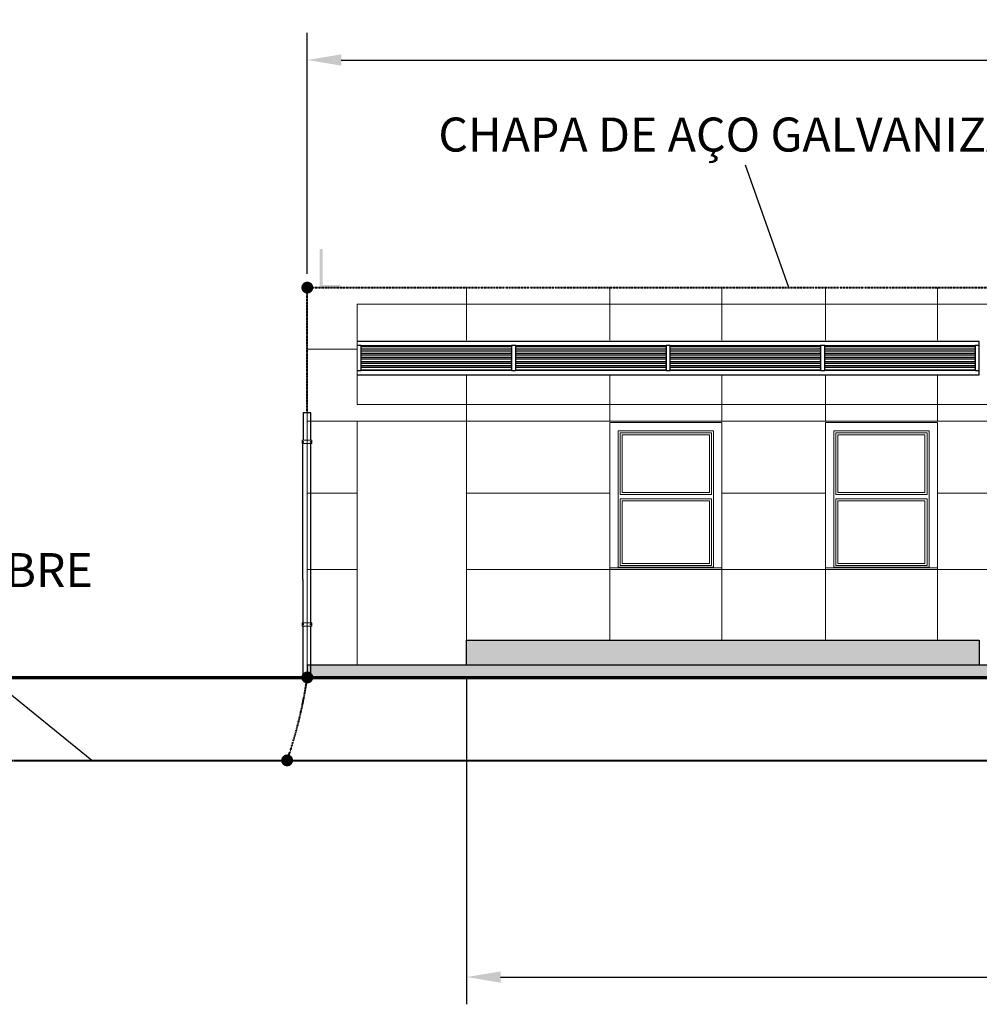
# Model space of a CAD drawing. Units: metres. Extents: x 570280 to 1494558, y 9743772 to 10187502.
# Drawn here: x 1435802 to 1457817, y 10111823 to 10134415 of the extents above; entities that cross this region are included whole.
import ezdxf

# ---------------------------------------------------------------- set-up
doc = ezdxf.new("R2010")
doc.units = ezdxf.units.M
doc.header["$LTSCALE"] = 0.09
doc.header["$MEASUREMENT"] = 0
doc.linetypes.add('ACAD_ISO14W100', pattern=[24, 12, -3, 0, -3, 0, -3, 0, -3])
doc.linetypes.add('JIS_02_1.0', pattern=[2, 1, -1])
doc.layers.get('Defpoints').update_dxf_attribs({"color": 8, "lineweight": 0})
for name, color, linetype, lineweight in [('A-cabo de cobre', 3, 'JIS_02_1.0', 40), ('A-CHAPA DE AÇO GALVANIZADA', 7, 'ACAD_ISO14W100', 40), ('A-ELETROCALHA', 6, 'Continuous', 0), ('cotas', 8, 'Continuous', 0), ('Exterior walls_Ном_пера__94', 9, 'Continuous', 20), ('Внутренние стены_Ном_пера__1', 7, 'Continuous', 20), ('Внутренние стены_Ном_пера__19', 9, 'Continuous', 13), ('Внутренние стены_Ном_пера__93', 8, 'Continuous', 15), ('Колонны_Ном_пера__93', 253, 'Continuous', 20), ('Колонны_Ном_пера__94', 9, 'Continuous', 20), ('Крыши_Ном_пера__1', 7, 'Continuous', 20), ('Крыши_Ном_пера__93', 8, 'Continuous', 15), ('Наружные стены_Ном_пера__1', 7, 'Continuous', 20), ('Формат_Ном_пера__6', 7, 'Continuous', 70), ('Штриховка_Ном_пера__100', 153, 'Continuous', 20), ('Штриховка_Ном_пера__19', 7, 'Continuous', 25), ('Штриховка_Ном_пера__2', 7, 'Continuous', 25)]:
    doc.layers.add(name, color=color, linetype=linetype, lineweight=lineweight)
for name, color, linetype in [('A-CONEXÃO EXOTERMICA', 4, 'Continuous'), ('A-HASTE DE INICIAÇÃO', 11, 'Continuous'), ('R120', 5, 'Continuous')]:
    doc.layers.add(name, color=color, linetype=linetype)
doc.styles.get("Standard").update_dxf_attribs({"font": 'ARIAL.TTF'})
doc.styles.add('Style-Arial_4', font='ARIAL.TTF')
doc.dimstyles.new('Copy(9) of ISO-25', dxfattribs={"dimscale": 500, "dimtxt": 0.8, "dimasz": 1.557, "dimexe": 1.25, "dimexo": 0.625, "dimgap": 0.9165, "dimtad": 1, "dimtxsty": 'Standard', "dimcen": 3.505, "dimadec": 0, "dimazin": 0, "dimtfac": 1, "dimtmove": 0, "dimatfit": 3, "dimfxl": 0, "dimarcsym": 0})

# ---------------------------------------------------------------- blocks, each defined once
blk = doc.blocks.new('*D1944')
at = {"layer": 'cotas', "color": 0, "linetype": 'Continuous', "lineweight": -2}
for p, q in [((1442400, 10128581), (1442400, 10134115)), ((1485415, 10128581), (1485415, 10134115)), ((1443179, 10133490), (1484637, 10133490))]:
    blk.add_line(p, q, dxfattribs=at)
at = {"layer": 'cotas', "color": 0, "linetype": 'Continuous'}
for points in [[(1443179, 10133620), (1443179, 10133360), (1442400, 10133490)], [(1484637, 10133620), (1484637, 10133360), (1485415, 10133490)]]:
    blk.add_solid(points, dxfattribs=at)
at = {"layer": 'Defpoints', "color": 0, "linetype": 'Continuous'}
for p in [(1485415, 10133490), (1442400, 10128268), (1485415, 10128268)]:
    blk.add_point(p, dxfattribs=at)
at = {"layer": 'cotas', "color": 0, "linetype": 'Continuous', "lineweight": 40, "insert": (1463906, 10134153), "char_height": 400, "attachment_point": 5}
blk.add_mtext('22.6', dxfattribs=at)
blk = doc.blocks.new('*D1946')
at = {"layer": 'cotas', "color": 0, "linetype": 'Continuous', "lineweight": -2}
for p, q in [((1446055, 10119296), (1446055, 10111823)), ((1481761, 10119296), (1481761, 10111823)), ((1446833, 10112448), (1480982, 10112448))]:
    blk.add_line(p, q, dxfattribs=at)
at = {"layer": 'cotas', "color": 0, "linetype": 'Continuous'}
for points in [[(1446833, 10112578), (1446833, 10112318), (1446055, 10112448)], [(1480982, 10112578), (1480982, 10112318), (1481761, 10112448)]]:
    blk.add_solid(points, dxfattribs=at)
at = {"layer": 'Defpoints', "color": 0, "linetype": 'Continuous'}
for p in [(1446055, 10119608), (1481761, 10119608), (1481761, 10112448)]:
    blk.add_point(p, dxfattribs=at)
at = {"layer": 'cotas', "color": 0, "linetype": 'Continuous', "lineweight": 40, "insert": (1463908, 10113110), "char_height": 400, "attachment_point": 5}
blk.add_mtext('18.7', dxfattribs=at)

msp = doc.modelspace()

# ---------------------------------------------------------------- hatches: boundary and pattern name
at = {"layer": 'A-CONEXÃO EXOTERMICA', "linetype": 'Continuous', "lineweight": -3}
h = msp.add_hatch(color=4, dxfattribs=at)
edge = h.paths.add_edge_path()
edge.add_arc((1442400.133, 10128268.182), 137.846, 0, 360)
h = msp.add_hatch(color=4, dxfattribs=at)
edge = h.paths.add_edge_path()
edge.add_arc((1442400.133, 10119322.531), 137.846, 0, 360)
h = msp.add_hatch(color=4, dxfattribs=at)
edge = h.paths.add_edge_path()
edge.add_arc((1441937.361, 10117419.201), 137.846, 0, 360)
at = {"layer": 'A-HASTE DE INICIAÇÃO', "linetype": 'Continuous'}
msp.add_hatch(color=256, dxfattribs=at).paths.add_polyline_path([(1442753.003, 10129154.375), (1442685.479, 10129154.375), (1442685.479, 10128268.182), (1443160.65, 10128268.182), (1443160.65, 10128327.137), (1442751.226, 10128327.137)])
at = {"layer": 'Штриховка_Ном_пера__100', "linetype": 'Continuous'}
for points in [[(1446054.527, 10120179.03), (1457817.136, 10120179.03), (1457817.136, 10119608.031), (1446054.527, 10119608.031)], [(1442400.133, 10119608.031), (1442400.133, 10119322.531), (1464981.776, 10119322.531), (1464981.776, 10119608.031)]]:
    msp.add_hatch(color=256, dxfattribs=at).paths.add_polyline_path(points)

# ---------------------------------------------------------------- linework, layer by layer
at = {"layer": 'A-cabo de cobre', "color": 3, "linetype": 'JIS_02_1.0', "lineweight": 40, "ltscale": 5}
msp.add_line((1434998.361, 10117419.201), (1491855.149, 10117419.201), dxfattribs=at)
msp.add_arc((1432083.558, 10120822.96), 10425.114, 340.9437625, 351.7249997, dxfattribs=at)
at = {"layer": 'A-CHAPA DE AÇO GALVANIZADA', "linetype": 'ACAD_ISO14W100', "lineweight": 40}
for p, q in [((1442400.133, 10125395.007), (1442400.133, 10128268.182)), ((1442400.133, 10128268.182), (1485415.391, 10128268.182)), ((1442400.133, 10125584.487), (1442400.133, 10127887.516))]:
    msp.add_line(p, q, dxfattribs=at)
at = {"layer": 'A-ELETROCALHA', "color": 6, "linetype": 'Continuous', "lineweight": -3}
msp.add_line((1442301.295, 10121570.776), (1442301.295, 10124689.763), dxfattribs=at)
for points in [[(1442482.013, 10124766.915), (1442482.013, 10125395.007), (1442303.128, 10125395.007), (1442302.985, 10124766.911)], [(1442482.013, 10120578.72), (1442482.013, 10124689.763)], [(1442301.295, 10121570.776), (1442301.068, 10120578.72)], [(1442301.051, 10120501.568), (1442300.781, 10119317.332), (1442481.296, 10119317.332), (1442481.296, 10120501.568)]]:
    msp.add_lwpolyline(points, dxfattribs=at)
at = {"layer": 'cotas', "color": 8, "linetype": 'Continuous'}
for points in [[(1442501.816, 10124689.763), (1442283.107, 10124689.763), (1442283.107, 10124766.915), (1442501.816, 10124766.915)], [(1442501.816, 10120578.72), (1442283.107, 10120578.72), (1442283.107, 10120501.568), (1442501.816, 10120501.568)]]:
    msp.add_lwpolyline(points, close=True, dxfattribs=at)
for centre in [(1442302.976, 10124727.577), (1442481.946, 10124727.577), (1442302.976, 10120540.906), (1442481.946, 10120540.906)]:
    msp.add_circle(centre, 12.746, dxfattribs=at)
at = {"layer": 'Exterior walls_Ном_пера__94', "linetype": 'Continuous'}
for p, q in [((1443542.131, 10126858.017), (1442400.133, 10126858.017)), ((1443542.131, 10125203.821), (1442400.133, 10125203.821)), ((1443542.131, 10123549.626), (1442400.133, 10123549.626)), ((1449340.131, 10123549.626), (1446054.527, 10123549.626)), ((1454287.267, 10123549.626), (1451909.626, 10123549.626)), ((1459538.782, 10123549.626), (1456856.762, 10123549.626)), ((1443542.131, 10121796.004), (1442400.133, 10121796.004)), ((1449340.131, 10121796.004), (1446054.527, 10121796.004)), ((1454287.267, 10121796.004), (1451909.626, 10121796.004)), ((1459538.782, 10121796.004), (1456856.762, 10121796.004))]:
    msp.add_line(p, q, dxfattribs=at)
at = {"layer": 'R120', "color": 5}
for p, q in [((1453446.855, 10128268.182), (1452450.913, 10131077.591)), ((1437457.273, 10117419.201), (1434043.417, 10120190.608))]:
    msp.add_line(p, q, dxfattribs=at)
at = {"layer": 'Внутренние стены_Ном_пера__1', "linetype": 'Continuous'}
msp.add_line((1446054.527, 10120179.03), (1446054.527, 10125203.821), dxfattribs=at)
at = {"layer": 'Внутренние стены_Ном_пера__19', "linetype": 'Continuous'}
for p, q in [((1449340.131, 10125174.415), (1449340.131, 10121838.64)), ((1449340.131, 10125174.415), (1451909.626, 10125174.415)), ((1451909.626, 10121838.64), (1451909.626, 10125174.415)), ((1454287.267, 10121838.64), (1454287.267, 10125174.415)), ((1456856.762, 10125174.415), (1454287.267, 10125174.415)), ((1456856.762, 10125174.415), (1456856.762, 10121838.64)), ((1449530.464, 10121838.64), (1449530.464, 10124984.082)), ((1451719.293, 10124984.082), (1449530.464, 10124984.082)), ((1449578.047, 10123518.518), (1449578.047, 10124936.498)), ((1449578.047, 10124936.498), (1451671.71, 10124936.498)), ((1449625.63, 10124888.915), (1451624.127, 10124888.915)), ((1449625.63, 10123566.101), (1449625.63, 10124888.915)), ((1451624.127, 10124888.915), (1451624.127, 10123566.101)), ((1451671.71, 10124936.498), (1451671.71, 10123518.518)), ((1451719.293, 10124984.082), (1451719.293, 10121838.64)), ((1454477.6, 10124984.082), (1454477.6, 10121838.64)), ((1454477.6, 10124984.082), (1456666.429, 10124984.082)), ((1454525.183, 10124936.498), (1454525.183, 10123518.518)), ((1456618.846, 10124936.498), (1454525.183, 10124936.498)), ((1454572.766, 10124888.915), (1454572.766, 10123566.101)), ((1456571.263, 10124888.915), (1454572.766, 10124888.915)), ((1456571.263, 10123566.101), (1456571.263, 10124888.915)), ((1456618.846, 10123518.518), (1456618.846, 10124936.498)), ((1456666.429, 10121838.64), (1456666.429, 10124984.082)), ((1451671.71, 10123518.518), (1449578.047, 10123518.518)), ((1451624.127, 10123566.101), (1449625.63, 10123566.101)), ((1454525.183, 10123518.518), (1456618.846, 10123518.518)), ((1454572.766, 10123566.101), (1456571.263, 10123566.101)), ((1449578.047, 10121891.17), (1449578.047, 10123423.351)), ((1449578.047, 10123423.351), (1451671.71, 10123423.351)), ((1449625.63, 10121938.754), (1449625.63, 10123375.768)), ((1449625.63, 10123375.768), (1451624.127, 10123375.768)), ((1451624.127, 10123375.768), (1451624.127, 10121938.754)), ((1451671.71, 10123423.351), (1451671.71, 10121891.17)), ((1454525.183, 10123423.351), (1454525.183, 10121891.17)), ((1456618.846, 10123423.351), (1454525.183, 10123423.351)), ((1454572.766, 10123375.768), (1454572.766, 10121938.754)), ((1456571.263, 10123375.768), (1454572.766, 10123375.768)), ((1456571.263, 10121938.754), (1456571.263, 10123375.768)), ((1456618.846, 10121891.17), (1456618.846, 10123423.351)), ((1451671.71, 10121891.17), (1449578.047, 10121891.17)), ((1451624.127, 10121938.754), (1449625.63, 10121938.754)), ((1454525.183, 10121891.17), (1456618.846, 10121891.17)), ((1454572.766, 10121938.754), (1456571.263, 10121938.754)), ((1449530.464, 10121838.64), (1449340.131, 10121838.64)), ((1449340.131, 10121838.141), (1449340.131, 10121838.64)), ((1451909.626, 10121838.141), (1449340.131, 10121838.141)), ((1449340.131, 10121796.004), (1449340.131, 10121838.141)), ((1451909.626, 10121796.004), (1449340.131, 10121796.004)), ((1449530.464, 10121853.104), (1451719.293, 10121853.104)), ((1451909.626, 10121838.64), (1451719.293, 10121838.64)), ((1451909.626, 10121838.64), (1451909.626, 10121838.141)), ((1451909.626, 10121796.004), (1451909.626, 10121838.141)), ((1454287.267, 10121838.64), (1454477.6, 10121838.64)), ((1454287.267, 10121838.64), (1454287.267, 10121838.141)), ((1454287.267, 10121838.141), (1456856.762, 10121838.141)), ((1454287.267, 10121796.004), (1454287.267, 10121838.141)), ((1454287.267, 10121796.004), (1456856.762, 10121796.004)), ((1456666.429, 10121853.104), (1454477.6, 10121853.104)), ((1456666.429, 10121838.64), (1456856.762, 10121838.64)), ((1456856.762, 10121838.141), (1456856.762, 10121838.64)), ((1456856.762, 10121796.004), (1456856.762, 10121838.141))]:
    msp.add_line(p, q, dxfattribs=at)
at = {"layer": 'Внутренние стены_Ном_пера__93', "linetype": 'Continuous'}
msp.add_line((1457816.738, 10126744.662), (1457817.136, 10126744.662), dxfattribs=at)
at = {"layer": 'Колонны_Ном_пера__93', "linetype": 'Continuous'}
msp.add_line((1457817.106, 10126744.662), (1457817.106, 10126745.518), dxfattribs=at)
at = {"layer": 'Колонны_Ном_пера__94', "linetype": 'Continuous'}
for p, q in [((1446054.527, 10128268.183), (1446054.527, 10127059.683)), ((1449340.131, 10128268.183), (1449340.131, 10127059.683)), ((1451909.626, 10128268.183), (1451909.626, 10127059.683)), ((1454287.267, 10128268.183), (1454287.267, 10127059.683)), ((1456856.762, 10128268.183), (1456856.762, 10127059.683)), ((1446054.527, 10126269.686), (1446054.527, 10125203.822)), ((1449340.131, 10126269.686), (1449340.131, 10125203.822)), ((1451909.626, 10126269.686), (1451909.626, 10125203.822)), ((1454287.267, 10126269.686), (1454287.267, 10125203.822)), ((1456856.762, 10126269.686), (1456856.762, 10125203.822)), ((1449340.131, 10121838.141), (1449340.131, 10120179.03)), ((1451909.626, 10121838.141), (1451909.626, 10120179.03)), ((1454287.267, 10121838.141), (1454287.267, 10120179.03)), ((1456856.762, 10121838.141), (1456856.762, 10120179.03))]:
    msp.add_line(p, q, dxfattribs=at)
at = {"layer": 'Крыши_Ном_пера__1', "linetype": 'Continuous'}
for p, q in [((1442400.133, 10127887.516), (1442400.133, 10128268.182)), ((1443542.131, 10127887.516), (1484273.393, 10127887.516)), ((1443542.131, 10125584.566), (1443542.131, 10125584.487)), ((1443542.131, 10125584.487), (1484273.393, 10125584.487)), ((1443542.131, 10125203.821), (1484273.393, 10125203.821))]:
    msp.add_line(p, q, dxfattribs=at)
at = {"layer": 'Крыши_Ном_пера__93', "linetype": 'Continuous'}
msp.add_line((1457817.136, 10126352.19), (1457816.738, 10126352.19), dxfattribs=at)
at = {"layer": 'Наружные стены_Ном_пера__1', "linetype": 'Continuous'}
for p, q in [((1442400.133, 10119322.531), (1442400.133, 10127887.516)), ((1443542.131, 10125584.566), (1443542.131, 10127887.516)), ((1442400.133, 10119798.364), (1442400.133, 10125203.821)), ((1443542.131, 10119608.031), (1443542.131, 10125203.821))]:
    msp.add_line(p, q, dxfattribs=at)
at = {"layer": 'Формат_Ном_пера__6', "linetype": 'Continuous'}
msp.add_line((1431486.12, 10119322.531), (1491894.519, 10119317.332), dxfattribs=at)
at = {"layer": 'Штриховка_Ном_пера__19', "linetype": 'Continuous'}
for p, q in [((1457816.738, 10127031.018), (1443542.131, 10127031.018)), ((1443637.298, 10126935.852), (1443542.131, 10126935.852)), ((1443637.298, 10126881.2), (1443637.298, 10126935.852)), ((1443637.298, 10126935.852), (1447086.991, 10126935.852)), ((1443637.298, 10126915.933), (1447086.991, 10126915.933)), ((1443637.298, 10126874.81), (1443637.298, 10126881.2)), ((1443637.298, 10126873.446), (1443637.298, 10126874.81)), ((1443637.298, 10126786.033), (1443637.298, 10126873.446)), ((1443637.298, 10126860.604), (1447086.991, 10126860.604)), ((1447182.158, 10126935.852), (1447086.991, 10126935.852)), ((1447086.991, 10126935.852), (1447086.991, 10126880.922)), ((1447086.991, 10126874.81), (1447086.991, 10126880.922)), ((1447086.991, 10126873.505), (1447086.991, 10126874.81)), ((1447086.991, 10126873.505), (1447086.991, 10126785.756)), ((1447182.158, 10126880.922), (1447182.158, 10126935.852)), ((1447182.158, 10126935.852), (1450631.851, 10126935.852)), ((1447182.158, 10126915.933), (1450631.851, 10126915.933)), ((1447182.158, 10126874.81), (1447182.158, 10126880.922)), ((1447182.158, 10126873.505), (1447182.158, 10126874.81)), ((1447182.158, 10126785.756), (1447182.158, 10126873.505)), ((1447182.158, 10126860.604), (1450631.851, 10126860.604)), ((1450727.018, 10126935.852), (1450631.851, 10126935.852)), ((1450631.851, 10126935.852), (1450631.851, 10126880.922)), ((1450631.851, 10126874.81), (1450631.851, 10126880.922)), ((1450631.851, 10126873.505), (1450631.851, 10126874.81)), ((1450631.851, 10126873.505), (1450631.851, 10126785.756)), ((1450727.018, 10126880.922), (1450727.018, 10126935.852)), ((1450727.018, 10126935.852), (1454176.712, 10126935.852)), ((1450727.018, 10126915.933), (1454176.712, 10126915.933)), ((1450727.018, 10126874.81), (1450727.018, 10126880.922)), ((1450727.018, 10126873.505), (1450727.018, 10126874.81)), ((1450727.018, 10126785.756), (1450727.018, 10126873.505)), ((1450727.018, 10126860.604), (1454176.712, 10126860.604)), ((1454271.878, 10126935.852), (1454176.712, 10126935.852)), ((1454176.712, 10126935.852), (1454176.712, 10126880.922)), ((1454176.712, 10126874.81), (1454176.712, 10126880.922)), ((1454176.712, 10126873.505), (1454176.712, 10126874.81)), ((1454176.712, 10126873.505), (1454176.712, 10126785.756)), ((1454271.878, 10126880.922), (1454271.878, 10126935.852)), ((1454271.878, 10126935.852), (1457721.572, 10126935.852)), ((1454271.878, 10126915.933), (1457721.572, 10126915.933)), ((1454271.878, 10126874.81), (1454271.878, 10126880.922)), ((1454271.878, 10126873.505), (1454271.878, 10126874.81)), ((1454271.878, 10126785.756), (1454271.878, 10126873.505)), ((1454271.878, 10126860.604), (1457721.572, 10126860.604)), ((1457816.738, 10126935.852), (1457721.572, 10126935.852)), ((1457721.572, 10126935.852), (1457721.572, 10126881.2)), ((1457721.572, 10126874.81), (1457721.572, 10126881.2)), ((1457721.572, 10126873.446), (1457721.572, 10126874.81)), ((1457721.572, 10126873.446), (1457721.572, 10126786.033)), ((1457816.738, 10126935.852), (1457816.738, 10127031.018)), ((1457816.738, 10126364.853), (1457816.738, 10126935.852)), ((1443637.298, 10126820.767), (1447086.991, 10126820.767)), ((1443637.298, 10126779.643), (1443637.298, 10126786.033)), ((1443637.298, 10126778.279), (1443637.298, 10126779.643)), ((1443637.298, 10126690.867), (1443637.298, 10126778.279)), ((1443637.298, 10126765.437), (1447086.991, 10126765.437)), ((1443637.298, 10126725.6), (1447086.991, 10126725.6)), ((1443637.298, 10126684.477), (1443637.298, 10126690.867)), ((1443637.298, 10126683.113), (1443637.298, 10126684.477)), ((1443637.298, 10126595.7), (1443637.298, 10126683.113)), ((1443637.298, 10126670.271), (1447086.991, 10126670.271)), ((1443637.298, 10126630.434), (1447086.991, 10126630.434)), ((1447086.991, 10126779.643), (1447086.991, 10126785.756)), ((1447086.991, 10126778.338), (1447086.991, 10126779.643)), ((1447086.991, 10126778.338), (1447086.991, 10126690.589)), ((1447086.991, 10126684.477), (1447086.991, 10126690.589)), ((1447086.991, 10126683.172), (1447086.991, 10126684.477)), ((1447086.991, 10126683.172), (1447086.991, 10126595.423)), ((1447182.158, 10126820.767), (1450631.851, 10126820.767)), ((1447182.158, 10126779.643), (1447182.158, 10126785.756)), ((1447182.158, 10126778.338), (1447182.158, 10126779.643)), ((1447182.158, 10126690.589), (1447182.158, 10126778.338)), ((1447182.158, 10126765.437), (1450631.851, 10126765.437)), ((1447182.158, 10126725.6), (1450631.851, 10126725.6)), ((1447182.158, 10126684.477), (1447182.158, 10126690.589)), ((1447182.158, 10126683.172), (1447182.158, 10126684.477)), ((1447182.158, 10126595.423), (1447182.158, 10126683.172)), ((1447182.158, 10126670.271), (1450631.851, 10126670.271)), ((1447182.158, 10126630.434), (1450631.851, 10126630.434)), ((1450631.851, 10126779.643), (1450631.851, 10126785.756)), ((1450631.851, 10126778.338), (1450631.851, 10126779.643)), ((1450631.851, 10126778.338), (1450631.851, 10126690.589)), ((1450631.851, 10126684.477), (1450631.851, 10126690.589)), ((1450631.851, 10126683.172), (1450631.851, 10126684.477)), ((1450631.851, 10126683.172), (1450631.851, 10126595.423)), ((1450727.018, 10126820.767), (1454176.712, 10126820.767)), ((1450727.018, 10126779.643), (1450727.018, 10126785.756)), ((1450727.018, 10126778.338), (1450727.018, 10126779.643)), ((1450727.018, 10126690.589), (1450727.018, 10126778.338)), ((1450727.018, 10126765.437), (1454176.712, 10126765.437)), ((1450727.018, 10126725.6), (1454176.712, 10126725.6)), ((1450727.018, 10126684.477), (1450727.018, 10126690.589)), ((1450727.018, 10126683.172), (1450727.018, 10126684.477)), ((1450727.018, 10126595.423), (1450727.018, 10126683.172)), ((1450727.018, 10126670.271), (1454176.712, 10126670.271)), ((1450727.018, 10126630.434), (1454176.712, 10126630.434)), ((1454176.712, 10126779.643), (1454176.712, 10126785.756)), ((1454176.712, 10126778.338), (1454176.712, 10126779.643)), ((1454176.712, 10126778.338), (1454176.712, 10126690.589)), ((1454176.712, 10126684.477), (1454176.712, 10126690.589)), ((1454176.712, 10126683.172), (1454176.712, 10126684.477)), ((1454176.712, 10126683.172), (1454176.712, 10126595.423)), ((1454271.878, 10126820.767), (1457721.572, 10126820.767)), ((1454271.878, 10126779.643), (1454271.878, 10126785.756)), ((1454271.878, 10126778.338), (1454271.878, 10126779.643)), ((1454271.878, 10126690.589), (1454271.878, 10126778.338)), ((1454271.878, 10126765.437), (1457721.572, 10126765.437)), ((1454271.878, 10126725.6), (1457721.572, 10126725.6)), ((1454271.878, 10126684.477), (1454271.878, 10126690.589)), ((1454271.878, 10126683.172), (1454271.878, 10126684.477)), ((1454271.878, 10126595.423), (1454271.878, 10126683.172)), ((1454271.878, 10126670.271), (1457721.572, 10126670.271)), ((1454271.878, 10126630.434), (1457721.572, 10126630.434)), ((1457721.572, 10126779.643), (1457721.572, 10126786.033)), ((1457721.572, 10126778.279), (1457721.572, 10126779.643)), ((1457721.572, 10126778.279), (1457721.572, 10126690.867)), ((1457721.572, 10126684.477), (1457721.572, 10126690.867)), ((1457721.572, 10126683.113), (1457721.572, 10126684.477)), ((1457721.572, 10126683.113), (1457721.572, 10126595.7)), ((1443637.298, 10126589.31), (1443637.298, 10126595.7)), ((1443637.298, 10126587.946), (1443637.298, 10126589.31)), ((1443637.298, 10126500.534), (1443637.298, 10126587.946)), ((1443637.298, 10126575.104), (1447086.991, 10126575.104)), ((1443637.298, 10126535.267), (1447086.991, 10126535.267)), ((1443637.298, 10126494.144), (1443637.298, 10126500.534)), ((1443637.298, 10126492.78), (1443637.298, 10126494.144)), ((1443637.298, 10126405.367), (1443637.298, 10126492.78)), ((1443637.298, 10126479.938), (1447086.991, 10126479.938)), ((1443637.298, 10126440.101), (1447086.991, 10126440.101)), ((1443637.298, 10126398.977), (1443637.298, 10126405.367)), ((1443637.298, 10126397.613), (1443637.298, 10126398.977)), ((1443637.298, 10126364.853), (1443637.298, 10126397.613)), ((1443637.298, 10126384.771), (1447086.991, 10126384.771)), ((1447086.991, 10126589.31), (1447086.991, 10126595.423)), ((1447086.991, 10126588.005), (1447086.991, 10126589.31)), ((1447086.991, 10126588.005), (1447086.991, 10126500.256)), ((1447086.991, 10126494.144), (1447086.991, 10126500.256)), ((1447086.991, 10126492.839), (1447086.991, 10126494.144)), ((1447086.991, 10126492.839), (1447086.991, 10126405.09)), ((1447086.991, 10126398.977), (1447086.991, 10126405.09)), ((1447086.991, 10126397.672), (1447086.991, 10126398.977)), ((1447086.991, 10126397.672), (1447086.991, 10126364.853)), ((1447182.158, 10126589.31), (1447182.158, 10126595.423)), ((1447182.158, 10126588.005), (1447182.158, 10126589.31)), ((1447182.158, 10126500.256), (1447182.158, 10126588.005)), ((1447182.158, 10126575.104), (1450631.851, 10126575.104)), ((1447182.158, 10126535.267), (1450631.851, 10126535.267)), ((1447182.158, 10126494.144), (1447182.158, 10126500.256)), ((1447182.158, 10126492.839), (1447182.158, 10126494.144)), ((1447182.158, 10126405.09), (1447182.158, 10126492.839)), ((1447182.158, 10126479.938), (1450631.851, 10126479.938)), ((1447182.158, 10126440.101), (1450631.851, 10126440.101)), ((1447182.158, 10126398.977), (1447182.158, 10126405.09)), ((1447182.158, 10126397.672), (1447182.158, 10126398.977)), ((1447182.158, 10126364.853), (1447182.158, 10126397.672)), ((1447182.158, 10126384.771), (1450631.851, 10126384.771)), ((1450631.851, 10126589.31), (1450631.851, 10126595.423)), ((1450631.851, 10126588.005), (1450631.851, 10126589.31)), ((1450631.851, 10126588.005), (1450631.851, 10126500.256)), ((1450631.851, 10126494.144), (1450631.851, 10126500.256)), ((1450631.851, 10126492.839), (1450631.851, 10126494.144)), ((1450631.851, 10126492.839), (1450631.851, 10126405.09)), ((1450631.851, 10126398.977), (1450631.851, 10126405.09)), ((1450631.851, 10126397.672), (1450631.851, 10126398.977)), ((1450631.851, 10126397.672), (1450631.851, 10126364.853)), ((1450727.018, 10126589.31), (1450727.018, 10126595.423)), ((1450727.018, 10126588.005), (1450727.018, 10126589.31)), ((1450727.018, 10126500.256), (1450727.018, 10126588.005)), ((1450727.018, 10126575.104), (1454176.712, 10126575.104)), ((1450727.018, 10126535.267), (1454176.712, 10126535.267)), ((1450727.018, 10126494.144), (1450727.018, 10126500.256)), ((1450727.018, 10126492.839), (1450727.018, 10126494.144)), ((1450727.018, 10126405.09), (1450727.018, 10126492.839)), ((1450727.018, 10126479.938), (1454176.712, 10126479.938)), ((1450727.018, 10126440.101), (1454176.712, 10126440.101)), ((1450727.018, 10126398.977), (1450727.018, 10126405.09)), ((1450727.018, 10126397.672), (1450727.018, 10126398.977)), ((1450727.018, 10126364.853), (1450727.018, 10126397.672)), ((1450727.018, 10126384.771), (1454176.712, 10126384.771)), ((1454176.712, 10126589.31), (1454176.712, 10126595.423)), ((1454176.712, 10126588.005), (1454176.712, 10126589.31)), ((1454176.712, 10126588.005), (1454176.712, 10126500.256)), ((1454176.712, 10126494.144), (1454176.712, 10126500.256)), ((1454176.712, 10126492.839), (1454176.712, 10126494.144)), ((1454176.712, 10126492.839), (1454176.712, 10126405.09)), ((1454176.712, 10126398.977), (1454176.712, 10126405.09)), ((1454176.712, 10126397.672), (1454176.712, 10126398.977)), ((1454176.712, 10126397.672), (1454176.712, 10126364.853)), ((1454271.878, 10126589.31), (1454271.878, 10126595.423)), ((1454271.878, 10126588.005), (1454271.878, 10126589.31)), ((1454271.878, 10126500.256), (1454271.878, 10126588.005)), ((1454271.878, 10126575.104), (1457721.572, 10126575.104)), ((1454271.878, 10126535.267), (1457721.572, 10126535.267)), ((1454271.878, 10126494.144), (1454271.878, 10126500.256)), ((1454271.878, 10126492.839), (1454271.878, 10126494.144)), ((1454271.878, 10126405.09), (1454271.878, 10126492.839)), ((1454271.878, 10126479.938), (1457721.572, 10126479.938)), ((1454271.878, 10126440.101), (1457721.572, 10126440.101)), ((1454271.878, 10126398.977), (1454271.878, 10126405.09)), ((1454271.878, 10126397.672), (1454271.878, 10126398.977)), ((1454271.878, 10126364.853), (1454271.878, 10126397.672)), ((1454271.878, 10126384.771), (1457721.572, 10126384.771)), ((1457721.572, 10126589.31), (1457721.572, 10126595.7)), ((1457721.572, 10126587.946), (1457721.572, 10126589.31)), ((1457721.572, 10126587.946), (1457721.572, 10126500.534)), ((1457721.572, 10126494.144), (1457721.572, 10126500.534)), ((1457721.572, 10126492.78), (1457721.572, 10126494.144)), ((1457721.572, 10126492.78), (1457721.572, 10126405.367)), ((1457721.572, 10126398.977), (1457721.572, 10126405.367)), ((1457721.572, 10126397.613), (1457721.572, 10126398.977)), ((1457721.572, 10126397.613), (1457721.572, 10126364.853)), ((1443542.131, 10126364.853), (1443637.298, 10126364.853)), ((1443542.131, 10126269.686), (1457816.738, 10126269.686)), ((1447086.991, 10126364.853), (1443637.298, 10126364.853)), ((1447086.991, 10126364.853), (1447182.158, 10126364.853)), ((1450631.851, 10126364.853), (1447182.158, 10126364.853)), ((1450631.851, 10126364.853), (1450727.018, 10126364.853)), ((1454176.712, 10126364.853), (1450727.018, 10126364.853)), ((1454176.712, 10126364.853), (1454271.878, 10126364.853)), ((1457721.572, 10126364.853), (1454271.878, 10126364.853)), ((1457721.572, 10126364.853), (1457816.738, 10126364.853)), ((1457816.738, 10126269.686), (1457816.738, 10126364.853))]:
    msp.add_line(p, q, dxfattribs=at)
at = {"layer": 'Штриховка_Ном_пера__2', "linetype": 'Continuous', "flags": 128}
for points in [[(1446054.527, 10120179.03), (1457817.136, 10120179.03), (1457817.136, 10119608.031), (1446054.527, 10119608.031)], [(1442400.133, 10119608.031), (1442400.133, 10119322.531), (1464981.776, 10119322.531), (1464981.776, 10119608.031)]]:
    msp.add_lwpolyline(points, close=True, dxfattribs=at)

# ---------------------------------------------------------------- texts
at = {"layer": 'R120', "linetype": 'Continuous', "lineweight": -3, "char_height": 780.89343, "attachment_point": 1, "line_spacing_factor": 0.722892, "style": 'Style-Arial_4'}
for s, insert in [('CHAPA DE AÇO GALVANIZADO', (1445406.526, 10132170.224)), ('CABO DE COBRE\\PDE #50mm{\\fISOCPEUR|b0|i0|c0|p34;²}', (1429350.106, 10122175.89))]:
    msp.add_mtext(s, dxfattribs=dict(at, insert=insert))

# ---------------------------------------------------------------- dimensions: what is measured, and where the dimension line sits
at = {"layer": 'cotas', "color": 8, "linetype": 'Continuous', "lineweight": 40}
dim = msp.add_linear_dim(base=(1485415.391, 10133490.229), p1=(1442400.133, 10128268.182), p2=(1485415.391, 10128268.182), text='22.6', dimstyle='Copy(9) of ISO-25', dxfattribs=at)
dim.commit()
dim.dimension.update_dxf_attribs({"geometry": '*D1944', "text_midpoint": (1463905.987, 10133490.229), "dimtype": 160})
dim = msp.add_linear_dim(base=(1481760.997, 10112447.757), p1=(1446054.527, 10119608.031), p2=(1481760.997, 10119608.031), text='18.7', dimstyle='Copy(9) of ISO-25', dxfattribs=at)
dim.commit()
dim.dimension.update_dxf_attribs({"geometry": '*D1946', "text_midpoint": (1463907.762, 10113110.237)})

doc.saveas('drawing.dxf')
